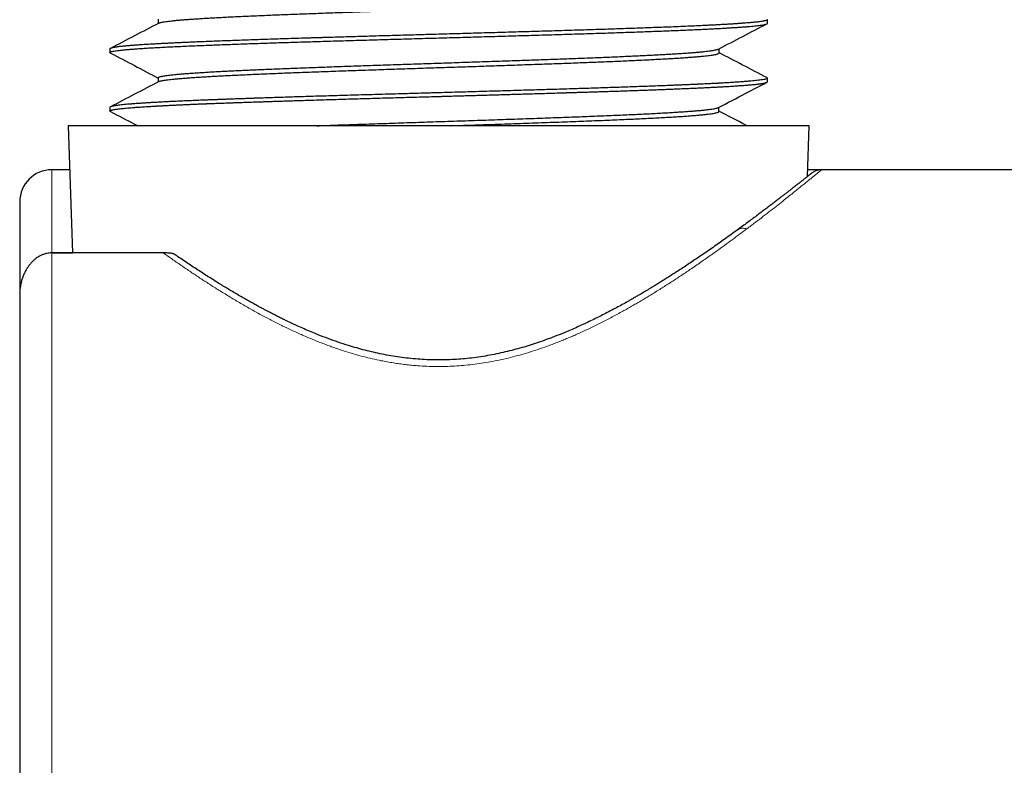
# Model space of a CAD drawing. Units: millimetres. Extents: x 8 to 580, y 12 to 828.
# Drawn here: x 66 to 96, y 616 to 639 of the extents above; entities that cross this region are included whole.
import ezdxf

# ---------------------------------------------------------------- set-up
doc = ezdxf.new("R2010")
doc.units = ezdxf.units.MM

msp = doc.modelspace()

# ---------------------------------------------------------------- linework, layer by layer
at = {"color": 7, "linetype": 'Continuous', "lineweight": 30}
for p, q in [((70.143, 638.936), (70.143, 638.806)), ((89.042, 638.809), (89.042, 638.922)), ((68.642, 638.016), (68.642, 637.902)), ((87.541, 637.889), (87.541, 638.019)), ((70.143, 637.122), (70.143, 636.992)), ((89.042, 636.996), (89.042, 637.107)), ((68.642, 636.201), (68.642, 636.089)), ((87.539, 636.071), (87.539, 636.204)), ((67.342, 635.631), (67.48, 631.686)), ((90.342, 635.631), (67.342, 635.631)), ((90.287, 634.058), (90.342, 635.631)), ((67.39, 634.268), (66.842, 634.268)), ((90.725, 634.268), (90.295, 634.268)), ((113.842, 634.268), (90.725, 634.268)), ((70.299, 631.686), (66.842, 631.686)), ((66.842, 631.686), (67.48, 631.686))]:
    msp.add_line(p, q, dxfattribs=at)
at = {"color": 252, "linetype": 'Continuous', "lineweight": 0}
for p, q in [((66.842, 634.268), (66.842, 631.685)), ((66.842, 631.686), (66.842, 606.85))]:
    msp.add_line(p, q, dxfattribs=at)
at = {"color": 7, "linetype": 'Continuous', "lineweight": 30}
msp.add_arc((66.842, 633.268), 1, 90, 180, dxfattribs=at)
for points, knots in [([(70.16, 638.815), (70.16, 638.815), (70.165, 638.818), (70.186, 638.826), (70.224, 638.837), (70.275, 638.847), (70.338, 638.858), (70.414, 638.869), (70.501, 638.88), (70.6, 638.891), (70.71, 638.902), (70.833, 638.913), (70.967, 638.924), (71.112, 638.934), (71.268, 638.945), (71.435, 638.956), (71.612, 638.967), (71.8, 638.978), (71.997, 638.989), (72.204, 639), (72.42, 639.011), (72.646, 639.021), (72.88, 639.032), (73.123, 639.043), (73.374, 639.054), (73.633, 639.065), (73.899, 639.076), (74.172, 639.087), (74.452, 639.098), (74.738, 639.108), (75.03, 639.119), (75.327, 639.13), (75.629, 639.141), (75.936, 639.152), (76.247, 639.163), (76.561, 639.174), (76.879, 639.185), (77.2, 639.195), (77.523, 639.206), (77.847, 639.217), (78.174, 639.228), (78.501, 639.239), (78.828, 639.25), (79.156, 639.261), (79.483, 639.272), (79.81, 639.282), (80.135, 639.293), (80.458, 639.304), (80.779, 639.315), (81.097, 639.326), (81.411, 639.337), (81.722, 639.348), (82.03, 639.359), (82.332, 639.369), (82.63, 639.38), (82.922, 639.391), (83.209, 639.402), (83.489, 639.413), (83.763, 639.424), (84.03, 639.435), (84.289, 639.446), (84.541, 639.456), (84.784, 639.467), (85.019, 639.478), (85.246, 639.489), (85.463, 639.5), (85.67, 639.511), (85.869, 639.522), (86.057, 639.533), (86.235, 639.543), (86.403, 639.554), (86.56, 639.565), (86.706, 639.576), (86.841, 639.587), (86.964, 639.598), (87.076, 639.609), (87.176, 639.62), (87.264, 639.63), (87.34, 639.641), (87.404, 639.652), (87.457, 639.663), (87.497, 639.674), (87.524, 639.685), (87.54, 639.695), (87.541, 639.701), (87.541, 639.704)], [0, 0, 0, 0, 0.000122, 0.012352, 0.024582, 0.036812, 0.049042, 0.061271, 0.073499, 0.085726, 0.097953, 0.110178, 0.122404, 0.134631, 0.146859, 0.159088, 0.171318, 0.183549, 0.195779, 0.208009, 0.220237, 0.232465, 0.244691, 0.256917, 0.269143, 0.281369, 0.293597, 0.305826, 0.318055, 0.330285, 0.342516, 0.354746, 0.366975, 0.379203, 0.39143, 0.403656, 0.415882, 0.428108, 0.440335, 0.452563, 0.464792, 0.477022, 0.489252, 0.501483, 0.513712, 0.525941, 0.538168, 0.550395, 0.562621, 0.574846, 0.587073, 0.5993, 0.611529, 0.623759, 0.635989, 0.648219, 0.660449, 0.672679, 0.684907, 0.697134, 0.70936, 0.721585, 0.733811, 0.746038, 0.758266, 0.770496, 0.782726, 0.794956, 0.807186, 0.819416, 0.831644, 0.843872, 0.856098, 0.868324, 0.88055, 0.892776, 0.905004, 0.917233, 0.929463, 0.941693, 0.953923, 0.966153, 0.978382, 0.99061, 1, 1, 1, 1]), ([(70.16, 638.815), (69.909, 638.684), (69.408, 638.423), (68.907, 638.161), (68.657, 638.031)], [0, 0, 0, 0, 0.500445, 1, 1, 1, 1]), ([(89.042, 638.922), (89.042, 638.921), (89.042, 638.92), (89.042, 638.919), (89.041, 638.918), (89.04, 638.916), (89.039, 638.915), (89.038, 638.913), (89.037, 638.912), (89.032, 638.908), (89.02, 638.902), (88.997, 638.894), (88.966, 638.886), (88.923, 638.877), (88.868, 638.868), (88.795, 638.858), (88.7, 638.847), (88.578, 638.835), (88.439, 638.823), (88.333, 638.815), (88.275, 638.81), (88.27, 638.81), (88.266, 638.81), (88.26, 638.809), (88.254, 638.809), (88.247, 638.808), (88.235, 638.807), (88.215, 638.806), (88.184, 638.804), (88.145, 638.801), (88.097, 638.798), (88.043, 638.794), (87.986, 638.79), (87.94, 638.787), (87.905, 638.785), (87.883, 638.784), (87.861, 638.782), (87.839, 638.781), (87.781, 638.777), (87.685, 638.772), (87.551, 638.764), (87.42, 638.757), (87.291, 638.75), (87.124, 638.742), (86.911, 638.732), (86.644, 638.72), (86.36, 638.708), (86.157, 638.7), (86.055, 638.695)], [0, 0, 0, 0, 0.006092, 0.012188, 0.018284, 0.024379, 0.030475, 0.036571, 0.042666, 0.048762, 0.087076, 0.121285, 0.155494, 0.196219, 0.236943, 0.277667, 0.332206, 0.386745, 0.441284, 0.495822, 0.497033, 0.498434, 0.500027, 0.501813, 0.503792, 0.505963, 0.508327, 0.515821, 0.524773, 0.537328, 0.551949, 0.568634, 0.584245, 0.601313, 0.606978, 0.612787, 0.61874, 0.624837, 0.630137, 0.665175, 0.698312, 0.729018, 0.757293, 0.786095, 0.838277, 0.891322, 0.94523, 1, 1, 1, 1]), ([(78.842, 638.355), (78.953, 638.359), (79.176, 638.365), (79.509, 638.374), (79.842, 638.384), (80.174, 638.393), (80.504, 638.403), (80.832, 638.412), (81.159, 638.422), (81.483, 638.431), (81.804, 638.44), (82.121, 638.45), (82.436, 638.459), (82.746, 638.469), (83.053, 638.478), (83.354, 638.488), (83.651, 638.497), (83.943, 638.506), (84.229, 638.516), (84.51, 638.525), (84.785, 638.535), (85.053, 638.544), (85.314, 638.554), (85.569, 638.563), (85.816, 638.573), (85.975, 638.579), (86.055, 638.582)], [0, 0, 0, 0, 0.041667, 0.083333, 0.125, 0.166667, 0.208333, 0.25, 0.291667, 0.333333, 0.375, 0.416667, 0.458333, 0.5, 0.541667, 0.583333, 0.625, 0.666667, 0.708333, 0.75, 0.791667, 0.833333, 0.875, 0.916667, 0.958333, 1, 1, 1, 1]), ([(87.525, 638.01), (87.777, 638.141), (88.277, 638.403), (88.778, 638.664), (89.026, 638.793)], [0, 0, 0, 0, 0.503435, 1, 1, 1, 1]), ([(71.63, 638.241), (71.565, 638.239), (71.436, 638.234), (71.253, 638.226), (71.08, 638.219), (70.917, 638.212), (70.763, 638.205), (70.611, 638.198), (70.462, 638.19), (70.316, 638.183), (70.181, 638.176), (70.057, 638.169), (69.943, 638.163), (69.839, 638.157), (69.744, 638.151), (69.66, 638.146), (69.587, 638.141), (69.539, 638.137), (69.51, 638.135), (69.498, 638.134), (69.487, 638.134), (69.476, 638.133), (69.465, 638.132), (69.454, 638.131), (69.443, 638.13), (69.426, 638.129), (69.402, 638.127), (69.369, 638.125), (69.333, 638.122), (69.294, 638.119), (69.252, 638.115), (69.209, 638.112), (69.165, 638.108), (69.12, 638.104), (69.075, 638.099), (69.029, 638.095), (68.982, 638.09), (68.935, 638.085), (68.888, 638.079), (68.843, 638.073), (68.801, 638.066), (68.761, 638.06), (68.727, 638.053), (68.698, 638.046), (68.674, 638.039), (68.656, 638.031), (68.644, 638.023), (68.643, 638.018), (68.642, 638.016)], [0, 0, 0, 0, 0.034785, 0.068589, 0.101414, 0.133258, 0.164123, 0.194007, 0.227969, 0.260571, 0.29181, 0.321689, 0.350206, 0.377362, 0.403156, 0.42759, 0.447965, 0.467286, 0.470957, 0.474588, 0.478178, 0.481727, 0.485236, 0.488704, 0.492131, 0.495517, 0.505076, 0.516004, 0.5283, 0.541966, 0.557001, 0.573405, 0.590125, 0.608063, 0.627218, 0.64759, 0.669178, 0.693406, 0.719002, 0.745967, 0.774301, 0.804004, 0.835077, 0.865627, 0.897395, 0.93038, 0.964581, 1, 1, 1, 1]), ([(78.842, 638.469), (78.739, 638.466), (78.531, 638.46), (78.215, 638.451), (77.895, 638.442), (77.569, 638.433), (77.238, 638.423), (76.922, 638.414), (76.62, 638.405), (76.333, 638.397), (76.045, 638.389), (75.766, 638.38), (75.498, 638.372), (75.308, 638.367), (75.184, 638.363), (75.126, 638.361), (75.069, 638.36), (75.011, 638.358), (74.953, 638.356), (74.895, 638.354), (74.745, 638.35), (74.504, 638.343), (74.178, 638.332), (73.858, 638.322), (73.544, 638.312), (73.236, 638.301), (72.942, 638.291), (72.66, 638.281), (72.391, 638.271), (72.129, 638.261), (71.874, 638.251), (71.711, 638.245), (71.63, 638.241)], [0, 0, 0, 0, 0.038632, 0.078025, 0.118179, 0.159093, 0.200768, 0.243203, 0.279438, 0.316208, 0.353516, 0.391361, 0.425108, 0.459271, 0.466998, 0.474745, 0.482514, 0.490303, 0.498113, 0.505945, 0.513797, 0.559175, 0.604553, 0.649931, 0.69531, 0.740689, 0.786067, 0.828854, 0.87164, 0.914426, 0.957213, 1, 1, 1, 1]), ([(68.655, 637.888), (68.652, 637.89), (68.644, 637.894), (68.643, 637.899), (68.642, 637.902)], [0, 0, 0, 0, 0.344698, 1, 1, 1, 1]), ([(68.655, 637.888), (68.903, 637.758), (69.399, 637.5), (69.895, 637.241), (70.143, 637.112)], [0, 0, 0, 0, 0.500348, 1, 1, 1, 1]), ([(70.143, 637.121), (70.143, 637.123), (70.142, 637.127), (70.151, 637.136), (70.173, 637.146), (70.206, 637.157), (70.252, 637.167), (70.308, 637.178), (70.376, 637.188), (70.455, 637.199), (70.545, 637.209), (70.646, 637.22), (70.757, 637.23), (70.88, 637.241), (71.013, 637.252), (71.156, 637.262), (71.309, 637.273), (71.473, 637.283), (71.647, 637.294), (71.83, 637.304), (72.022, 637.315), (72.224, 637.325), (72.434, 637.336), (72.653, 637.346), (72.879, 637.357), (73.114, 637.367), (73.356, 637.378), (73.605, 637.388), (73.862, 637.399), (74.125, 637.409), (74.394, 637.42), (74.67, 637.43), (74.951, 637.441), (75.237, 637.451), (75.527, 637.462), (75.823, 637.472), (76.122, 637.483), (76.425, 637.493), (76.73, 637.504), (77.039, 637.514), (77.35, 637.525), (77.663, 637.535), (77.978, 637.546), (78.294, 637.556), (78.61, 637.567), (78.927, 637.577), (79.244, 637.588), (79.56, 637.599), (79.875, 637.609), (80.189, 637.62), (80.502, 637.63), (80.812, 637.641), (81.119, 637.651), (81.423, 637.662), (81.724, 637.672), (82.021, 637.683), (82.314, 637.693), (82.602, 637.704), (82.885, 637.714), (83.163, 637.725), (83.435, 637.735), (83.701, 637.746), (83.961, 637.756), (84.214, 637.767), (84.46, 637.777), (84.698, 637.788), (84.929, 637.798), (85.151, 637.809), (85.365, 637.819), (85.57, 637.83), (85.766, 637.84), (85.953, 637.851), (86.131, 637.861), (86.3, 637.872), (86.458, 637.882), (86.606, 637.893), (86.745, 637.903), (86.872, 637.914), (86.989, 637.924), (87.095, 637.935), (87.19, 637.946), (87.274, 637.956), (87.346, 637.967), (87.408, 637.977), (87.458, 637.988), (87.496, 637.998), (87.517, 638.006), (87.523, 638.01), (87.524, 638.01)], [0, 0, 0, 0, 0.004566, 0.016396, 0.028225, 0.040055, 0.051886, 0.063718, 0.07555, 0.087384, 0.099218, 0.111053, 0.122886, 0.13472, 0.146552, 0.158383, 0.170214, 0.182044, 0.193875, 0.205706, 0.217539, 0.229372, 0.241206, 0.25304, 0.264874, 0.276708, 0.28854, 0.300372, 0.312202, 0.324032, 0.335863, 0.347694, 0.359526, 0.371359, 0.383193, 0.395027, 0.406861, 0.418694, 0.430527, 0.442359, 0.454191, 0.466021, 0.477851, 0.489682, 0.501513, 0.513346, 0.525179, 0.537013, 0.548847, 0.560681, 0.572515, 0.584347, 0.596179, 0.608009, 0.619839, 0.63167, 0.643501, 0.655333, 0.667166, 0.679, 0.690834, 0.702668, 0.714502, 0.726335, 0.738167, 0.749998, 0.761828, 0.773658, 0.785489, 0.79732, 0.809153, 0.820986, 0.83282, 0.844655, 0.856488, 0.868322, 0.880154, 0.891986, 0.903816, 0.915647, 0.927477, 0.939308, 0.95114, 0.962973, 0.974807, 0.986641, 0.998475, 1, 1, 1, 1]), ([(70.161, 637.001), (70.167, 637.004), (70.18, 637.01), (70.216, 637.02), (70.265, 637.031), (70.326, 637.042), (70.4, 637.053), (70.485, 637.064), (70.582, 637.075), (70.691, 637.086), (70.811, 637.097), (70.943, 637.107), (71.086, 637.118), (71.239, 637.129), (71.404, 637.14), (71.579, 637.151), (71.765, 637.162), (71.961, 637.173), (72.167, 637.184), (72.382, 637.194), (72.606, 637.205), (72.839, 637.216), (73.08, 637.227), (73.33, 637.238), (73.587, 637.249), (73.852, 637.26), (74.123, 637.271), (74.402, 637.281), (74.687, 637.292), (74.978, 637.303), (75.274, 637.314), (75.576, 637.325), (75.882, 637.336), (76.192, 637.347), (76.506, 637.358), (76.823, 637.368), (77.144, 637.379), (77.466, 637.39), (77.79, 637.401), (78.116, 637.412), (78.443, 637.423), (78.771, 637.434), (79.099, 637.445), (79.426, 637.455), (79.752, 637.466), (80.078, 637.477), (80.401, 637.488), (80.722, 637.499), (81.041, 637.51), (81.357, 637.521), (81.669, 637.532), (81.976, 637.542), (82.28, 637.553), (82.578, 637.564), (82.871, 637.575), (83.159, 637.586), (83.44, 637.597), (83.715, 637.608), (83.983, 637.619), (84.244, 637.629), (84.497, 637.64), (84.742, 637.651), (84.979, 637.662), (85.207, 637.673), (85.426, 637.684), (85.636, 637.695), (85.835, 637.706), (86.025, 637.716), (86.205, 637.727), (86.374, 637.738), (86.533, 637.749), (86.68, 637.76), (86.817, 637.771), (86.943, 637.782), (87.057, 637.793), (87.159, 637.803), (87.25, 637.814), (87.329, 637.825), (87.395, 637.836), (87.449, 637.847), (87.491, 637.858), (87.52, 637.869), (87.538, 637.879), (87.54, 637.886), (87.541, 637.89)], [0, 0, 0, 0, 0.00947, 0.021708, 0.033946, 0.046186, 0.058427, 0.070669, 0.082911, 0.095154, 0.107396, 0.119638, 0.131878, 0.144117, 0.156355, 0.168593, 0.180832, 0.193071, 0.205312, 0.217554, 0.229796, 0.242039, 0.254281, 0.266522, 0.278763, 0.291003, 0.303241, 0.315479, 0.327717, 0.339956, 0.352196, 0.364437, 0.376679, 0.388921, 0.401164, 0.413406, 0.425647, 0.437887, 0.450126, 0.462364, 0.474602, 0.48684, 0.49908, 0.511321, 0.523562, 0.535804, 0.548047, 0.560289, 0.572531, 0.584772, 0.597011, 0.609249, 0.621487, 0.633725, 0.645964, 0.658204, 0.670446, 0.682688, 0.69493, 0.707173, 0.719415, 0.731656, 0.743896, 0.756135, 0.768373, 0.78061, 0.792849, 0.805088, 0.817329, 0.829571, 0.841813, 0.854056, 0.866298, 0.87854, 0.89078, 0.90302, 0.915258, 0.927496, 0.939734, 0.951973, 0.964213, 0.976454, 0.988696, 1, 1, 1, 1]), ([(89.026, 637.124), (88.775, 637.254), (88.28, 637.512), (87.785, 637.771), (87.541, 637.898)], [0, 0, 0, 0, 0.506262, 1, 1, 1, 1]), ([(70.161, 637.001), (69.91, 636.871), (69.41, 636.609), (68.909, 636.348), (68.659, 636.218)], [0, 0, 0, 0, 0.500922, 1, 1, 1, 1]), ([(89.042, 637.107), (89.04, 637.103), (89.037, 637.095), (89.007, 637.083), (88.96, 637.07), (88.894, 637.058), (88.815, 637.047), (88.728, 637.036), (88.637, 637.027), (88.534, 637.017), (88.418, 637.007), (88.283, 636.996), (88.126, 636.985), (87.944, 636.973), (87.764, 636.962), (87.636, 636.954), (87.576, 636.951), (87.566, 636.95), (87.561, 636.95), (87.556, 636.95), (87.549, 636.949), (87.542, 636.949), (87.526, 636.948), (87.499, 636.947), (87.458, 636.945), (87.408, 636.942), (87.347, 636.939), (87.276, 636.935), (87.193, 636.931), (87.098, 636.927), (86.991, 636.922), (86.905, 636.918), (86.845, 636.915), (86.817, 636.914), (86.791, 636.913), (86.764, 636.912), (86.738, 636.91), (86.712, 636.909), (86.649, 636.907), (86.55, 636.902), (86.416, 636.897), (86.289, 636.891), (86.17, 636.887), (86.092, 636.883), (86.055, 636.882)], [0, 0, 0, 0, 0.054909, 0.109818, 0.164726, 0.219635, 0.274544, 0.317688, 0.360832, 0.404223, 0.448273, 0.492324, 0.54465, 0.596977, 0.649304, 0.687986, 0.692328, 0.693447, 0.694592, 0.695948, 0.697514, 0.69929, 0.701277, 0.708843, 0.718465, 0.730142, 0.743874, 0.759967, 0.778192, 0.798547, 0.821033, 0.84565, 0.851693, 0.857061, 0.862369, 0.867618, 0.872806, 0.877935, 0.883003, 0.909809, 0.935155, 0.958636, 0.98025, 1, 1, 1, 1]), ([(86.055, 636.768), (86.119, 636.771), (86.247, 636.776), (86.429, 636.784), (86.602, 636.791), (86.765, 636.798), (86.918, 636.806), (87.07, 636.813), (87.22, 636.82), (87.366, 636.828), (87.502, 636.835), (87.627, 636.842), (87.742, 636.848), (87.848, 636.854), (87.944, 636.86), (88.029, 636.866), (88.104, 636.871), (88.167, 636.875), (88.213, 636.878), (88.239, 636.88), (88.248, 636.881), (88.25, 636.881), (88.253, 636.881), (88.255, 636.881), (88.258, 636.881), (88.26, 636.881), (88.29, 636.884), (88.345, 636.888), (88.42, 636.894), (88.487, 636.899), (88.547, 636.904), (88.6, 636.909), (88.647, 636.914), (88.687, 636.918), (88.723, 636.922), (88.753, 636.925), (88.78, 636.929), (88.802, 636.932), (88.82, 636.934), (88.834, 636.936), (88.843, 636.937), (88.848, 636.938), (88.849, 636.938), (88.851, 636.938), (88.852, 636.938), (88.853, 636.939), (88.879, 636.943), (88.924, 636.95), (88.977, 636.962), (89.014, 636.973), (89.038, 636.985), (89.041, 636.993), (89.042, 636.996)], [0, 0, 0, 0, 0.03455, 0.068165, 0.100845, 0.132591, 0.163402, 0.193277, 0.227287, 0.259999, 0.291412, 0.321527, 0.350343, 0.37786, 0.404079, 0.428999, 0.449855, 0.469705, 0.486341, 0.493415, 0.494199, 0.494982, 0.495762, 0.496541, 0.497318, 0.498093, 0.498866, 0.526865, 0.553374, 0.578393, 0.601922, 0.623962, 0.644512, 0.663572, 0.680806, 0.696609, 0.710981, 0.723922, 0.734127, 0.743224, 0.750313, 0.751178, 0.752028, 0.752863, 0.753684, 0.75449, 0.755281, 0.804224, 0.853168, 0.902111, 0.951056, 1, 1, 1, 1]), ([(87.522, 636.195), (87.804, 636.342), (88.305, 636.604), (88.806, 636.865), (89.025, 636.979)], [0, 0, 0, 0, 0.564386, 1, 1, 1, 1]), ([(89.026, 637.124), (89.03, 637.122), (89.04, 637.116), (89.041, 637.111), (89.042, 637.107)], [0, 0, 0, 0, 0.361663, 1, 1, 1, 1]), ([(78.842, 636.541), (78.842, 636.541), (78.842, 636.541), (78.842, 636.541), (78.842, 636.541), (78.843, 636.541), (78.843, 636.541), (78.844, 636.541), (78.847, 636.542), (78.856, 636.542), (78.872, 636.542), (78.897, 636.543), (78.931, 636.544), (78.978, 636.545), (79.036, 636.547), (79.11, 636.549), (79.199, 636.552), (79.305, 636.555), (79.424, 636.558), (79.558, 636.562), (79.705, 636.566), (79.863, 636.571), (80.033, 636.575), (80.212, 636.581), (80.404, 636.586), (80.608, 636.592), (80.823, 636.598), (81.051, 636.605), (81.282, 636.612), (81.517, 636.619), (81.754, 636.626), (82, 636.633), (82.254, 636.641), (82.516, 636.649), (82.694, 636.654), (82.787, 636.657), (82.794, 636.657), (82.801, 636.658), (82.808, 636.658), (82.815, 636.658), (82.821, 636.658), (82.839, 636.659), (82.877, 636.66), (82.955, 636.662), (83.061, 636.666), (83.184, 636.669), (83.316, 636.674), (83.46, 636.678), (83.618, 636.683), (83.785, 636.688), (83.962, 636.694), (84.148, 636.7), (84.338, 636.706), (84.524, 636.712), (84.73, 636.719), (84.953, 636.727), (85.193, 636.735), (85.423, 636.743), (85.643, 636.752), (85.854, 636.76), (85.988, 636.765), (86.055, 636.768)], [0, 0, 0, 0, 0.000006, 0.000009, 0.000016, 0.000032, 0.000069, 0.000163, 0.000423, 0.001178, 0.003454, 0.006492, 0.010478, 0.01646, 0.023786, 0.032457, 0.043941, 0.057162, 0.072118, 0.08881, 0.107237, 0.127401, 0.148391, 0.170981, 0.19517, 0.220959, 0.248348, 0.277336, 0.307924, 0.337369, 0.368157, 0.40029, 0.433766, 0.468587, 0.504752, 0.505668, 0.506581, 0.507498, 0.508417, 0.509339, 0.510264, 0.511191, 0.516344, 0.525759, 0.54325, 0.559603, 0.57665, 0.597848, 0.62003, 0.643196, 0.669108, 0.696149, 0.724319, 0.752934, 0.779325, 0.817972, 0.855871, 0.893024, 0.929429, 0.965088, 1, 1, 1, 1]), ([(78.842, 636.654), (78.833, 636.654), (78.815, 636.653), (78.787, 636.653), (78.76, 636.652), (78.732, 636.651), (78.704, 636.65), (78.677, 636.649), (78.649, 636.649), (78.573, 636.646), (78.403, 636.642), (78.15, 636.634), (77.863, 636.626), (77.571, 636.618), (77.262, 636.609), (76.938, 636.6), (76.608, 636.59), (76.273, 636.581), (75.933, 636.571), (75.597, 636.561), (75.264, 636.551), (74.948, 636.542), (74.649, 636.533), (74.365, 636.524), (74.086, 636.515), (73.822, 636.506), (73.573, 636.498), (73.4, 636.492), (73.288, 636.488), (73.236, 636.486), (73.19, 636.485), (73.15, 636.483), (73.115, 636.482), (73.08, 636.481), (73.015, 636.478), (72.918, 636.475), (72.785, 636.47), (72.643, 636.465), (72.491, 636.46), (72.343, 636.454), (72.2, 636.449), (72.063, 636.444), (71.922, 636.439), (71.776, 636.433), (71.679, 636.43), (71.63, 636.428)], [0, 0, 0, 0, 0.00344, 0.006884, 0.010329, 0.013773, 0.017217, 0.020661, 0.024105, 0.027549, 0.049198, 0.087855, 0.12237, 0.156886, 0.197975, 0.239064, 0.280153, 0.324176, 0.368199, 0.412223, 0.456246, 0.500269, 0.539362, 0.578455, 0.617549, 0.656643, 0.691047, 0.72545, 0.733174, 0.740898, 0.748621, 0.753922, 0.759041, 0.764338, 0.769814, 0.788425, 0.808845, 0.831074, 0.85511, 0.880956, 0.902532, 0.925224, 0.949033, 0.973958, 1, 1, 1, 1]), ([(71.63, 636.316), (71.637, 636.316), (71.654, 636.317), (71.684, 636.318), (71.723, 636.32), (71.77, 636.321), (71.826, 636.323), (71.89, 636.326), (71.963, 636.329), (72.046, 636.332), (72.137, 636.335), (72.237, 636.339), (72.346, 636.343), (72.466, 636.347), (72.601, 636.352), (72.753, 636.357), (72.917, 636.362), (73.035, 636.366), (73.1, 636.369), (73.113, 636.369), (73.123, 636.369), (73.133, 636.37), (73.143, 636.37), (73.193, 636.372), (73.283, 636.375), (73.427, 636.379), (73.587, 636.385), (73.764, 636.391), (73.952, 636.397), (74.152, 636.403), (74.362, 636.41), (74.583, 636.417), (74.838, 636.425), (75.122, 636.434), (75.431, 636.443), (75.737, 636.453), (76.041, 636.462), (76.341, 636.47), (76.638, 636.479), (76.946, 636.488), (77.266, 636.497), (77.595, 636.507), (77.918, 636.516), (78.233, 636.525), (78.54, 636.533), (78.742, 636.539), (78.842, 636.541)], [0, 0, 0, 0, 0.003818, 0.009116, 0.015896, 0.024158, 0.033727, 0.044729, 0.057163, 0.071031, 0.08633, 0.102751, 0.120554, 0.139739, 0.160306, 0.184981, 0.21139, 0.236063, 0.239085, 0.240595, 0.242112, 0.243635, 0.245164, 0.2467, 0.26589, 0.285996, 0.310457, 0.33615, 0.363074, 0.391231, 0.42062, 0.45124, 0.483092, 0.524979, 0.566103, 0.606462, 0.646057, 0.684889, 0.722957, 0.760261, 0.802817, 0.844333, 0.884809, 0.924246, 0.962643, 1, 1, 1, 1]), ([(68.642, 636.089), (68.642, 636.09), (68.643, 636.093), (68.647, 636.098), (68.655, 636.104), (68.668, 636.11), (68.687, 636.116), (68.714, 636.123), (68.749, 636.131), (68.793, 636.139), (68.845, 636.146), (68.905, 636.154), (68.976, 636.163), (69.056, 636.171), (69.145, 636.179), (69.238, 636.187), (69.308, 636.193), (69.349, 636.196), (69.36, 636.197), (69.372, 636.197), (69.383, 636.198), (69.395, 636.199), (69.407, 636.2), (69.434, 636.202), (69.48, 636.205), (69.547, 636.21), (69.625, 636.215), (69.714, 636.221), (69.819, 636.228), (69.942, 636.235), (70.045, 636.241), (70.118, 636.245), (70.153, 636.247), (70.19, 636.249), (70.227, 636.251), (70.266, 636.253), (70.306, 636.255), (70.381, 636.259), (70.491, 636.265), (70.635, 636.272), (70.773, 636.279), (70.905, 636.285), (71.029, 636.29), (71.151, 636.296), (71.269, 636.301), (71.381, 636.306), (71.478, 636.31), (71.559, 636.313), (71.608, 636.315), (71.63, 636.316)], [0, 0, 0, 0, 0.019319, 0.041001, 0.065045, 0.091452, 0.120222, 0.151354, 0.184848, 0.220705, 0.254214, 0.289552, 0.32672, 0.365717, 0.401548, 0.438796, 0.472746, 0.476625, 0.480519, 0.484426, 0.488346, 0.492281, 0.496229, 0.500192, 0.518884, 0.539824, 0.563009, 0.588441, 0.616119, 0.64916, 0.684918, 0.69332, 0.701858, 0.710533, 0.719345, 0.728295, 0.737381, 0.746604, 0.779537, 0.810322, 0.838958, 0.865446, 0.889786, 0.911976, 0.935769, 0.956468, 0.974072, 0.988583, 1, 1, 1, 1]), ([(68.659, 636.072), (68.656, 636.074), (68.649, 636.077), (68.644, 636.083), (68.643, 636.087), (68.642, 636.089)], [0, 0, 0, 0, 0.280268, 0.630078, 1, 1, 1, 1]), ([(68.658, 636.072), (68.908, 635.941), (69.19, 635.795), (69.471, 635.648), (69.503, 635.631)], [0, 0, 0, 0, 0.888011, 1, 1, 1, 1]), ([(75.074, 635.631), (75.152, 635.634), (75.338, 635.641), (75.643, 635.652), (75.985, 635.664), (76.333, 635.676), (76.685, 635.688), (77.041, 635.7), (77.4, 635.712), (77.761, 635.725), (78.124, 635.737), (78.489, 635.749), (78.854, 635.761), (79.219, 635.773), (79.583, 635.785), (79.946, 635.797), (80.307, 635.809), (80.665, 635.822), (81.02, 635.834), (81.372, 635.846), (81.719, 635.858), (82.061, 635.87), (82.398, 635.882), (82.728, 635.894), (83.051, 635.906), (83.368, 635.919), (83.676, 635.931), (83.976, 635.943), (84.266, 635.955), (84.547, 635.967), (84.817, 635.979), (85.077, 635.991), (85.326, 636.003), (85.563, 636.015), (85.789, 636.028), (86.002, 636.04), (86.203, 636.052), (86.391, 636.064), (86.566, 636.076), (86.728, 636.088), (86.876, 636.1), (87.01, 636.112), (87.13, 636.125), (87.234, 636.137), (87.324, 636.149), (87.397, 636.161), (87.455, 636.173), (87.486, 636.181), (87.5, 636.186), (87.503, 636.187), (87.506, 636.188), (87.51, 636.19), (87.516, 636.192), (87.519, 636.194), (87.521, 636.195)], [0, 0, 0, 0, 0.015083, 0.036565, 0.058052, 0.079544, 0.101039, 0.122536, 0.144034, 0.16553, 0.187024, 0.208513, 0.229997, 0.251476, 0.272951, 0.294425, 0.3159, 0.33738, 0.358864, 0.380353, 0.401846, 0.423343, 0.444841, 0.466338, 0.487833, 0.509325, 0.530812, 0.552293, 0.573771, 0.595245, 0.616719, 0.638196, 0.659677, 0.681164, 0.702655, 0.72415, 0.745647, 0.767145, 0.788642, 0.810135, 0.831625, 0.853109, 0.874589, 0.896065, 0.917539, 0.939014, 0.960063, 0.981117, 0.983192, 0.985268, 0.987343, 0.989685, 0.993731, 1, 1, 1, 1]), ([(79.214, 635.631), (79.214, 635.631), (79.315, 635.635), (79.537, 635.642), (79.877, 635.653), (80.233, 635.665), (80.601, 635.678), (80.98, 635.691), (81.367, 635.704), (81.748, 635.717), (82.121, 635.731), (82.484, 635.744), (82.839, 635.757), (83.183, 635.77), (83.517, 635.783), (83.84, 635.796), (84.151, 635.808), (84.45, 635.821), (84.736, 635.834), (85.009, 635.846), (85.268, 635.859), (85.514, 635.871), (85.747, 635.884), (85.966, 635.896), (86.171, 635.908), (86.362, 635.92), (86.538, 635.933), (86.701, 635.945), (86.849, 635.956), (86.983, 635.968), (87.102, 635.98), (87.207, 635.992), (87.297, 636.004), (87.373, 636.015), (87.434, 636.027), (87.481, 636.038), (87.516, 636.05), (87.537, 636.062), (87.537, 636.069), (87.537, 636.072)], [0, 0, 0, 0, 0.000008, 0.022944, 0.050131, 0.077194, 0.104137, 0.134609, 0.164927, 0.195091, 0.225097, 0.254944, 0.284627, 0.314145, 0.343496, 0.372678, 0.401692, 0.430539, 0.459223, 0.487749, 0.516118, 0.544334, 0.572394, 0.600299, 0.628045, 0.655631, 0.683054, 0.710312, 0.737404, 0.764329, 0.791086, 0.817676, 0.844103, 0.870368, 0.896475, 0.922427, 0.948222, 0.97897, 1, 1, 1, 1]), ([(88.407, 635.631), (88.395, 635.638), (88.105, 635.789), (87.816, 635.94), (87.539, 636.084)], [0, 0, 0, 0, 0.043381, 1, 1, 1, 1]), ([(90.725, 634.268), (90.708, 634.267), (90.673, 634.266), (90.622, 634.258), (90.576, 634.246), (90.535, 634.23), (90.497, 634.213), (90.464, 634.194), (90.434, 634.174), (90.417, 634.161), (90.409, 634.155)], [0, 0, 0, 0, 0.098864, 0.194877, 0.294516, 0.403464, 0.526002, 0.665071, 0.822634, 1, 1, 1, 1]), ([(90.414, 634.159), (90.414, 634.159), (90.415, 634.16), (90.413, 634.158), (90.41, 634.156), (90.404, 634.151), (90.397, 634.146), (90.389, 634.139), (90.381, 634.133), (90.372, 634.125), (90.362, 634.118), (90.352, 634.11), (90.343, 634.102), (90.334, 634.095), (90.326, 634.089), (90.32, 634.084), (90.315, 634.081), (90.312, 634.078), (90.31, 634.076), (90.308, 634.075), (90.305, 634.073), (90.302, 634.07), (90.296, 634.065), (90.289, 634.059), (90.279, 634.052), (90.267, 634.042), (90.252, 634.03), (90.234, 634.016), (90.213, 634), (90.189, 633.981), (90.162, 633.959), (90.132, 633.935), (90.098, 633.908), (90.058, 633.877), (90.014, 633.843), (89.966, 633.804), (89.912, 633.763), (89.854, 633.717), (89.79, 633.667), (89.72, 633.612), (89.644, 633.553), (89.565, 633.492), (89.481, 633.427), (89.39, 633.357), (89.292, 633.281), (89.186, 633.2), (89.072, 633.114), (88.953, 633.024), (88.83, 632.93), (88.702, 632.835), (88.566, 632.733), (88.422, 632.626), (88.27, 632.514), (88.163, 632.436), (88.109, 632.397)], [0, 0, 0, 0, 0.002501, 0.024632, 0.045468, 0.06501, 0.082945, 0.099634, 0.115075, 0.129269, 0.143883, 0.156884, 0.168268, 0.178036, 0.186184, 0.192712, 0.197372, 0.200595, 0.202417, 0.204139, 0.206418, 0.209253, 0.214832, 0.221787, 0.230119, 0.240578, 0.252622, 0.266257, 0.281487, 0.298317, 0.315655, 0.334427, 0.35464, 0.376303, 0.399424, 0.424013, 0.448553, 0.474419, 0.501622, 0.530175, 0.560089, 0.588477, 0.618013, 0.648707, 0.680569, 0.713612, 0.747845, 0.783278, 0.816823, 0.851391, 0.886988, 0.92362, 0.96129, 1, 1, 1, 1]), ([(90.408, 634.154), (90.406, 634.153), (90.402, 634.149), (90.392, 634.141), (90.38, 634.132), (90.367, 634.122), (90.354, 634.111), (90.34, 634.1), (90.326, 634.089), (90.313, 634.079), (90.301, 634.069), (90.292, 634.062), (90.288, 634.059), (90.287, 634.058)], [0, 0, 0, 0, 0.13929, 0.269983, 0.392083, 0.50559, 0.610499, 0.706801, 0.789707, 0.864942, 0.932493, 0.992351, 1, 1, 1, 1]), ([(65.842, 633.267), (65.842, 633.267), (65.842, 633.269), (65.842, 633.263), (65.842, 633.252), (65.842, 633.24), (65.842, 633.225), (65.842, 633.207), (65.842, 633.186), (65.842, 633.154), (65.842, 633.105), (65.842, 633.034), (65.842, 632.95), (65.842, 632.865), (65.842, 632.784), (65.842, 632.712), (65.842, 632.635), (65.842, 632.555), (65.842, 632.45), (65.842, 632.316), (65.842, 632.146), (65.842, 631.963), (65.842, 631.767), (65.842, 631.625), (65.842, 631.554)], [0, 0, 0, 0, 0.0117, 0.068184, 0.097779, 0.127387, 0.157016, 0.18667, 0.216358, 0.246086, 0.307007, 0.367812, 0.428558, 0.4893, 0.527506, 0.565746, 0.604035, 0.641904, 0.67803, 0.742436, 0.806769, 0.871096, 0.935484, 1, 1, 1, 1]), ([(88.109, 632.397), (88.046, 632.351), (87.922, 632.261), (87.731, 632.125), (87.543, 631.991), (87.358, 631.861), (87.176, 631.734), (86.999, 631.613), (86.828, 631.496), (86.661, 631.384), (86.498, 631.276), (86.34, 631.172), (86.188, 631.073), (86.042, 630.979), (85.903, 630.891), (85.772, 630.809), (85.648, 630.732), (85.539, 630.665), (85.442, 630.606), (85.359, 630.556), (85.281, 630.509), (85.209, 630.467), (85.142, 630.427), (85.065, 630.382), (84.973, 630.328), (84.863, 630.265), (84.732, 630.191), (84.58, 630.106), (84.403, 630.009), (84.215, 629.909), (84.026, 629.81), (83.837, 629.714), (83.651, 629.622), (83.46, 629.53), (83.268, 629.441), (83.076, 629.355), (82.849, 629.256), (82.587, 629.148), (82.289, 629.033), (82.007, 628.931), (81.742, 628.843), (81.491, 628.765), (81.236, 628.693), (80.975, 628.626), (80.707, 628.565), (80.431, 628.51), (80.148, 628.462), (79.869, 628.425), (79.593, 628.396), (79.322, 628.376), (79.045, 628.365), (78.763, 628.363), (78.478, 628.371), (78.193, 628.388), (77.911, 628.414), (77.634, 628.448), (77.359, 628.491), (77.088, 628.542), (76.82, 628.6), (76.557, 628.664), (76.299, 628.735), (76.02, 628.818), (75.723, 628.915), (75.409, 629.027), (75.13, 629.135), (74.885, 629.235), (74.676, 629.325), (74.48, 629.412), (74.297, 629.496), (74.141, 629.57), (74.009, 629.634), (73.899, 629.688), (73.809, 629.733), (73.737, 629.77), (73.68, 629.799), (73.619, 629.831), (73.548, 629.868), (73.463, 629.912), (73.364, 629.965), (73.254, 630.024), (73.134, 630.09), (73.004, 630.162), (72.865, 630.24), (72.718, 630.325), (72.562, 630.416), (72.405, 630.508), (72.251, 630.601), (72.098, 630.694), (71.94, 630.792), (71.777, 630.894), (71.608, 631.001), (71.439, 631.111), (71.269, 631.221), (71.099, 631.334), (70.926, 631.45), (70.773, 631.553), (70.678, 631.618), (70.641, 631.643)], [0, 0, 0, 0, 0.016022, 0.03151, 0.046456, 0.060849, 0.074683, 0.087717, 0.100199, 0.112122, 0.123482, 0.134491, 0.144908, 0.15473, 0.163958, 0.172589, 0.180624, 0.188064, 0.193797, 0.19912, 0.204032, 0.208536, 0.212631, 0.216554, 0.222982, 0.229731, 0.236799, 0.246759, 0.257279, 0.268348, 0.279956, 0.29022, 0.300855, 0.311639, 0.322286, 0.332791, 0.343154, 0.359148, 0.37479, 0.39008, 0.402838, 0.415364, 0.427984, 0.440825, 0.453886, 0.467164, 0.480665, 0.494395, 0.506901, 0.519611, 0.53254, 0.545705, 0.559128, 0.5725, 0.585751, 0.598864, 0.611851, 0.624954, 0.637944, 0.650824, 0.663595, 0.676256, 0.692662, 0.708859, 0.724832, 0.73667, 0.747942, 0.75863, 0.768723, 0.778207, 0.784768, 0.790993, 0.796876, 0.800182, 0.803369, 0.806782, 0.810689, 0.815828, 0.821635, 0.828114, 0.835267, 0.843099, 0.851454, 0.860471, 0.87015, 0.880495, 0.889795, 0.899575, 0.909834, 0.920572, 0.931787, 0.943477, 0.954931, 0.966802, 0.979085, 0.991778, 1, 1, 1, 1]), ([(66.842, 631.686), (66.815, 631.685), (66.761, 631.683), (66.675, 631.669), (66.585, 631.643), (66.5, 631.607), (66.423, 631.565), (66.353, 631.518), (66.284, 631.463), (66.218, 631.399), (66.157, 631.33), (66.097, 631.249), (66.039, 631.157), (65.985, 631.053), (65.939, 630.943), (65.903, 630.833), (65.876, 630.723), (65.857, 630.614), (65.845, 630.504), (65.843, 630.429), (65.842, 630.392)], [0, 0, 0, 0, 0.04473, 0.089985, 0.145118, 0.198735, 0.24397, 0.289577, 0.33964, 0.390456, 0.441623, 0.493477, 0.557719, 0.622444, 0.688559, 0.755104, 0.815576, 0.876342, 0.938017, 1, 1, 1, 1]), ([(65.842, 631.554), (65.842, 631.489), (65.842, 631.358), (65.842, 631.15), (65.842, 630.933), (65.842, 630.734), (65.842, 630.558), (65.842, 630.454), (65.842, 630.399), (65.842, 630.396)], [0, 0, 0, 0, 0.18904, 0.377751, 0.566289, 0.754809, 0.873372, 0.992028, 1, 1, 1, 1]), ([(70.641, 631.643), (70.636, 631.646), (70.627, 631.652), (70.603, 631.66), (70.573, 631.667), (70.537, 631.673), (70.493, 631.678), (70.44, 631.682), (70.374, 631.685), (70.326, 631.685), (70.299, 631.686)], [0, 0, 0, 0, 0.114159, 0.219108, 0.327061, 0.432037, 0.539898, 0.676487, 0.816983, 1, 1, 1, 1]), ([(65.842, 630.392), (65.842, 630.301), (65.842, 630.119), (65.842, 629.832), (65.842, 629.536), (65.842, 629.267), (65.842, 629.031), (65.842, 628.829), (65.842, 628.623), (65.842, 628.413), (65.842, 628.167), (65.842, 627.882), (65.842, 627.557), (65.842, 627.226), (65.842, 626.889), (65.842, 626.544), (65.842, 626.194), (65.842, 625.837), (65.842, 625.459), (65.842, 625.061), (65.842, 624.643), (65.842, 624.219), (65.842, 623.844), (65.842, 623.519), (65.842, 623.245), (65.842, 622.969), (65.842, 622.692), (65.842, 622.358), (65.842, 621.969), (65.842, 621.523), (65.842, 621.075), (65.842, 620.626), (65.842, 620.174), (65.842, 619.722), (65.842, 619.271), (65.842, 618.823), (65.842, 618.379), (65.842, 617.937), (65.842, 617.551), (65.842, 617.221), (65.842, 616.946), (65.842, 616.671), (65.842, 616.397), (65.842, 616.082), (65.842, 615.727), (65.842, 615.334), (65.842, 614.945), (65.842, 614.561), (65.842, 614.18), (65.842, 613.803), (65.842, 613.43), (65.842, 613.047), (65.842, 612.656), (65.842, 612.257), (65.842, 611.866), (65.842, 611.531), (65.842, 611.249), (65.842, 611.016), (65.842, 610.786), (65.842, 610.559), (65.842, 610.293), (65.842, 609.99), (65.842, 609.655), (65.842, 609.331), (65.842, 609.018), (65.842, 608.715), (65.842, 608.422), (65.842, 608.236), (65.842, 608.143)], [0, 0, 0, 0, 0.0173097, 0.0345753, 0.0518144, 0.0690442, 0.0798778, 0.090719, 0.1015721, 0.1124415, 0.1233314, 0.1392076, 0.1550449, 0.1708565, 0.1866559, 0.2024565, 0.2182719, 0.2341154, 0.2500005, 0.2677789, 0.2855104, 0.3032137, 0.3209077, 0.3320338, 0.3431684, 0.3543161, 0.3654818, 0.3766701, 0.3943299, 0.4119451, 0.4295342, 0.4471157, 0.4647081, 0.4823301, 0.4999999, 0.5173071, 0.534571, 0.5518092, 0.569039, 0.579873, 0.5907149, 0.601569, 0.6124398, 0.6233314, 0.6392076, 0.6550449, 0.6708565, 0.6866559, 0.7024565, 0.7182719, 0.7341154, 0.7500005, 0.7677789, 0.7855104, 0.8032137, 0.8209077, 0.8320338, 0.8431684, 0.8543161, 0.8654818, 0.8766701, 0.8943325, 0.9119494, 0.9295394, 0.9471209, 0.9647125, 0.9823327, 1, 1, 1, 1])]:
    msp.add_open_spline(points, degree=3, knots=knots, dxfattribs=at)
for points in [[(86.055, 638.582), (86.133, 638.585), (86.289, 638.591), (86.512, 638.601), (86.728, 638.61), (86.936, 638.62), (87.135, 638.629), (87.325, 638.639), (87.506, 638.648), (87.677, 638.658), (87.839, 638.667), (87.992, 638.677), (88.135, 638.686), (88.267, 638.696), (88.39, 638.705), (88.503, 638.715), (88.605, 638.724), (88.696, 638.734), (88.778, 638.743), (88.848, 638.752), (88.908, 638.762), (88.957, 638.771), (88.995, 638.781), (89.022, 638.79), (89.039, 638.8), (89.041, 638.806), (89.042, 638.809)], [(86.055, 638.695), (85.975, 638.692), (85.816, 638.686), (85.569, 638.677), (85.314, 638.667), (85.053, 638.658), (84.785, 638.648), (84.51, 638.639), (84.229, 638.629), (83.943, 638.62), (83.651, 638.611), (83.354, 638.601), (83.053, 638.592), (82.746, 638.582), (82.436, 638.573), (82.121, 638.563), (81.804, 638.554), (81.483, 638.545), (81.159, 638.535), (80.833, 638.526), (80.504, 638.516), (80.174, 638.507), (79.842, 638.497), (79.509, 638.488), (79.176, 638.479), (78.953, 638.472), (78.842, 638.469)], [(71.63, 638.129), (71.709, 638.132), (71.868, 638.138), (72.116, 638.148), (72.37, 638.157), (72.632, 638.167), (72.9, 638.176), (73.174, 638.186), (73.455, 638.195), (73.741, 638.205), (74.033, 638.214), (74.33, 638.223), (74.632, 638.233), (74.938, 638.242), (75.249, 638.252), (75.563, 638.261), (75.881, 638.271), (76.202, 638.28), (76.526, 638.289), (76.852, 638.299), (77.18, 638.308), (77.511, 638.318), (77.842, 638.327), (78.175, 638.337), (78.508, 638.346), (78.731, 638.352), (78.842, 638.355)], [(68.642, 637.902), (68.644, 637.906), (68.647, 637.913), (68.671, 637.924), (68.71, 637.936), (68.765, 637.947), (68.836, 637.959), (68.921, 637.97), (69.023, 637.981), (69.139, 637.993), (69.27, 638.004), (69.416, 638.015), (69.577, 638.027), (69.752, 638.038), (69.94, 638.049), (70.143, 638.061), (70.359, 638.072), (70.588, 638.084), (70.83, 638.095), (71.084, 638.106), (71.35, 638.118), (71.536, 638.125), (71.63, 638.129)], [(86.055, 636.882), (85.975, 636.879), (85.816, 636.872), (85.569, 636.863), (85.314, 636.853), (85.053, 636.844), (84.785, 636.834), (84.51, 636.825), (84.229, 636.815), (83.943, 636.806), (83.651, 636.796), (83.354, 636.787), (83.053, 636.777), (82.746, 636.768), (82.436, 636.758), (82.121, 636.749), (81.804, 636.74), (81.483, 636.73), (81.159, 636.721), (80.833, 636.711), (80.504, 636.702), (80.174, 636.692), (79.842, 636.683), (79.509, 636.673), (79.176, 636.664), (78.954, 636.657), (78.842, 636.654)], [(71.63, 636.428), (71.552, 636.425), (71.396, 636.418), (71.172, 636.409), (70.956, 636.399), (70.749, 636.39), (70.55, 636.381), (70.36, 636.371), (70.179, 636.362), (70.007, 636.352), (69.845, 636.343), (69.692, 636.333), (69.55, 636.324), (69.417, 636.314), (69.294, 636.305), (69.182, 636.296), (69.08, 636.286), (68.988, 636.277), (68.907, 636.267), (68.836, 636.258), (68.777, 636.248), (68.728, 636.239), (68.689, 636.229), (68.662, 636.22), (68.645, 636.211), (68.643, 636.204), (68.642, 636.201)]]:
    msp.add_open_spline(points, degree=3, dxfattribs=at)
at = {"color": 252, "linetype": 'Continuous', "lineweight": 0}
for points, knots in [([(90.725, 634.267), (90.725, 634.267), (90.727, 634.269), (90.72, 634.263), (90.702, 634.249), (90.672, 634.224), (90.629, 634.189), (90.575, 634.144), (90.509, 634.09), (90.431, 634.026), (90.341, 633.953), (90.239, 633.87), (90.126, 633.778), (90.002, 633.679), (89.868, 633.571), (89.723, 633.455), (89.557, 633.322), (89.366, 633.172), (89.149, 633.002), (88.916, 632.822), (88.669, 632.632), (88.492, 632.499), (88.403, 632.431)], [0, 0, 0, 0, 0.002242, 0.050568, 0.098902, 0.147289, 0.195777, 0.244412, 0.293238, 0.342301, 0.391646, 0.441316, 0.491333, 0.540773, 0.590433, 0.640351, 0.690563, 0.751256, 0.812487, 0.874316, 0.936802, 1, 1, 1, 1]), ([(88.403, 632.431), (88.329, 632.376), (88.182, 632.266), (87.951, 632.095), (87.713, 631.92), (87.497, 631.764), (87.306, 631.629), (87.144, 631.515), (86.979, 631.4), (86.81, 631.283), (86.603, 631.142), (86.357, 630.977), (86.068, 630.788), (85.776, 630.601), (85.533, 630.449), (85.342, 630.333), (85.207, 630.252), (85.07, 630.171), (84.933, 630.091), (84.795, 630.012), (84.656, 629.933), (84.454, 629.821), (84.187, 629.677), (83.855, 629.505), (83.523, 629.342), (83.25, 629.216), (83.038, 629.122), (82.888, 629.057), (82.739, 628.995), (82.589, 628.935), (82.439, 628.876), (82.289, 628.82), (82.095, 628.749), (81.856, 628.667), (81.571, 628.578), (81.287, 628.497), (81.004, 628.424), (80.723, 628.361), (80.444, 628.306), (80.168, 628.26), (79.892, 628.223), (79.613, 628.193), (79.331, 628.173), (79.045, 628.162), (78.759, 628.16), (78.473, 628.167), (78.219, 628.182), (77.999, 628.201), (77.811, 628.221), (77.623, 628.245), (77.436, 628.273), (77.248, 628.305), (77.03, 628.347), (76.783, 628.4), (76.507, 628.468), (76.23, 628.543), (75.953, 628.627), (75.717, 628.705), (75.521, 628.774), (75.364, 628.831), (75.208, 628.891), (75.051, 628.952), (74.894, 629.016), (74.738, 629.083), (74.523, 629.176), (74.253, 629.299), (73.928, 629.456), (73.606, 629.62), (73.337, 629.763), (73.12, 629.882), (72.953, 629.975), (72.787, 630.07), (72.621, 630.167), (72.456, 630.265), (72.244, 630.393), (71.987, 630.552), (71.69, 630.74), (71.399, 630.93), (71.115, 631.119), (70.836, 631.309), (70.563, 631.498), (70.387, 631.623), (70.299, 631.686)], [0, 0, 0, 0, 0.018222, 0.036452, 0.0547, 0.072975, 0.084481, 0.096005, 0.107548, 0.119113, 0.130703, 0.149485, 0.168078, 0.186494, 0.204743, 0.212886, 0.220999, 0.229082, 0.237137, 0.245165, 0.253167, 0.261144, 0.279764, 0.298011, 0.315901, 0.33345, 0.341224, 0.348934, 0.356583, 0.364172, 0.371704, 0.37918, 0.386601, 0.400548, 0.414275, 0.427797, 0.441129, 0.454289, 0.467063, 0.479704, 0.49223, 0.504658, 0.517492, 0.5303, 0.543102, 0.55592, 0.568775, 0.577222, 0.5857, 0.594215, 0.602771, 0.611375, 0.620032, 0.63282, 0.645765, 0.658882, 0.672186, 0.685691, 0.693364, 0.701107, 0.708923, 0.716813, 0.72478, 0.732826, 0.740953, 0.75805, 0.775388, 0.792982, 0.810847, 0.820319, 0.829871, 0.839506, 0.849225, 0.859031, 0.868925, 0.88744, 0.906007, 0.924636, 0.94334, 0.962128, 0.981011, 1, 1, 1, 1]), ([(88.403, 632.431), (88.379, 632.438), (88.332, 632.45), (88.263, 632.452), (88.198, 632.442), (88.146, 632.423), (88.12, 632.403), (88.11, 632.395)], [0, 0, 0, 0, 0.217799, 0.435598, 0.653397, 0.871194, 1, 1, 1, 1])]:
    msp.add_open_spline(points, degree=3, knots=knots, dxfattribs=at)

doc.saveas('drawing.dxf')
